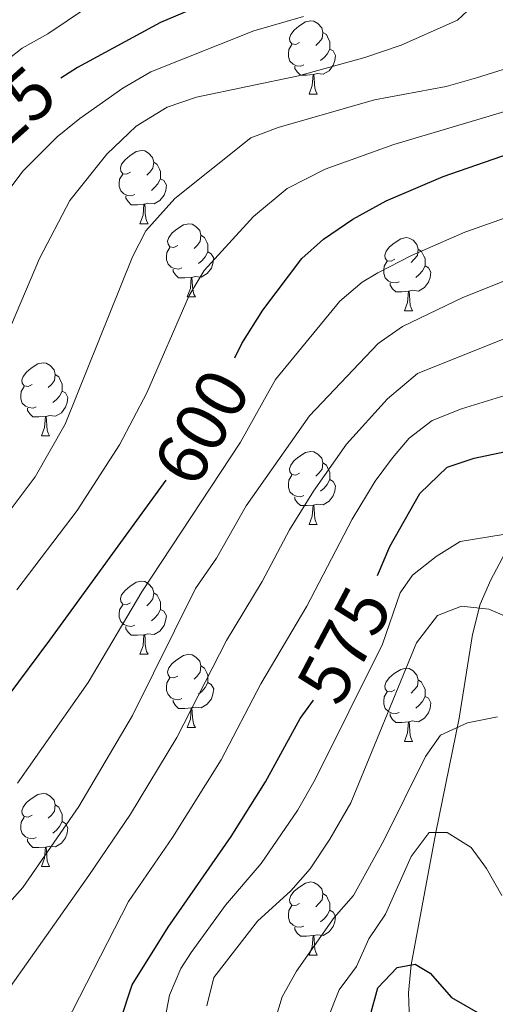
# Model space of a CAD drawing. Units: metres. Extents: x 599089 to 603588, y 4772713 to 4775749.
# Drawn here: x 600214 to 600279, y 4775085 to 4775220 of the extents above; entities that cross this region are included whole.
import ezdxf
from ezdxf.enums import TextEntityAlignment as Align

# ---------------------------------------------------------------- set-up
doc = ezdxf.new("R2010")
doc.units = ezdxf.units.M
doc.header["$MEASUREMENT"] = 0
doc.linetypes.add('DGN Style 3', pattern=[1147.6976, 819.784, -327.9136])
for name, color, linetype, lineweight in [('Nivel 11', 7, 'Continuous', 0), ('Nivel 36', 7, 'Continuous', 0), ('Nivel 4', 7, 'Continuous', 0), ('Nivel 41', 7, 'Continuous', 0), ('Nivel 5', 7, 'Continuous', 0), ('Nivel 61', 7, 'Continuous', 0), ('Nivel 63', 7, 'Continuous', 0)]:
    doc.layers.add(name, color=color, linetype=linetype, lineweight=lineweight)
doc.styles.add('Style-Helvetica-Narrow-Oblique', font='txt')

msp = doc.modelspace()

# ---------------------------------------------------------------- linework, layer by layer
at = {"layer": 'Nivel 11', "color": 142, "linetype": 'DGN Style 3', "lineweight": 13}
msp.add_polyline3d([(600281.57, 4775149.73, 570), (600278.1, 4775143.24, 566.82), (600276.64, 4775139.87, 565.24), (600275.61, 4775135.71, 563.62), (600273.76, 4775124.26, 560.41), (600270.56, 4775108.62, 555), (600267.19, 4775090.46, 550), (600266.84, 4775086.64, 548.9), (600266.96, 4775082.8, 547.79), (600268.21, 4775075.13, 545.57), (600273.84, 4775056.14, 540), (600276.77, 4775040.9, 536.13), (600277.92, 4775036.84, 535), (600279.5, 4775033.33, 533.83)], dxfattribs=at)
at = {"layer": 'Nivel 36', "color": 92, "linetype": 'Continuous', "lineweight": 0}
for p, q in [((600253.2, 4775209.78), (600254.32, 4775209.78)), ((600230.01, 4775192.01), (600231.14, 4775192.01)), ((600236.48, 4775181.98), (600237.61, 4775181.98)), ((600266.26, 4775180.07), (600267.38, 4775180.07)), ((600216.51, 4775162.93), (600217.63, 4775162.93)), ((600253.2, 4775150.79), (600254.32, 4775150.79)), ((600230.01, 4775133.02), (600231.13, 4775133.02)), ((600236.48, 4775122.98), (600237.61, 4775122.98)), ((600266.26, 4775121.08), (600267.38, 4775121.08)), ((600216.51, 4775103.94), (600217.63, 4775103.94)), ((600253.2, 4775091.8), (600254.32, 4775091.8))]:
    msp.add_line(p, q, dxfattribs=at)
at = {"layer": 'Nivel 36', "color": 92, "linetype": 'Continuous', "lineweight": 0, "flags": 128}
for points in [[(600251.9, 4775216.84), (600251.37, 4775216.57), (600250.84, 4775216.63), (600250.57, 4775217), (600250.52, 4775217.43), (600250.68, 4775217.95), (600251.16, 4775218.54), (600251.79, 4775219.07), (600252.69, 4775219.65), (600253.44, 4775219.81), (600253.86, 4775219.76), (600254.39, 4775219.45), (600254.92, 4775218.86), (600255.08, 4775218.22), (600254.97, 4775217.37), (600254.55, 4775216.84), (600254.13, 4775216.41)], [(600255.08, 4775218.22), (600255.56, 4775217.91), (600255.87, 4775217.27), (600256.03, 4775216.95), (600256.03, 4775216.37), (600256.03, 4775215.94), (600255.66, 4775215.25), (600255.24, 4775214.77), (600254.76, 4775214.35)], [(600252.48, 4775213.76), (600252.06, 4775213.6), (600251.47, 4775213.66), (600251, 4775213.87), (600250.57, 4775214.29), (600250.36, 4775214.88), (600250.36, 4775215.3), (600250.41, 4775215.89), (600250.84, 4775216.57)], [(600256.03, 4775215.94), (600256.49, 4775215.69), (600256.83, 4775215.07), (600256.72, 4775214.35), (600256.51, 4775213.71), (600255.93, 4775212.97), (600255.13, 4775212.49), (600254.28, 4775212.59), (600253.85, 4775212.47)], [(600253.74, 4775212.47), (600252.85, 4775212.38), (600252.01, 4775212.38), (600251.58, 4775212.81), (600251.26, 4775213.29), (600251.26, 4775213.6)], [(600253.2, 4775209.78), (600253.63, 4775210.94), (600253.74, 4775212.47), (600253.85, 4775212.47), (600253.89, 4775211.88), (600253.92, 4775211.19), (600253.99, 4775210.58), (600254.11, 4775210.18), (600254.32, 4775209.78)], [(600228.71, 4775199.07), (600228.18, 4775198.81), (600227.65, 4775198.86), (600227.38, 4775199.23), (600227.33, 4775199.66), (600227.49, 4775200.18), (600227.97, 4775200.77), (600228.6, 4775201.3), (600229.5, 4775201.89), (600230.25, 4775202.05), (600230.68, 4775201.99), (600231.2, 4775201.68), (600231.74, 4775201.09), (600231.9, 4775200.45), (600231.78, 4775199.6), (600231.36, 4775199.07), (600230.94, 4775198.65)], [(600231.9, 4775200.45), (600232.37, 4775200.14), (600232.68, 4775199.5), (600232.84, 4775199.18), (600232.84, 4775198.6), (600232.84, 4775198.17), (600232.48, 4775197.48), (600232.06, 4775197), (600231.58, 4775196.58)], [(600229.29, 4775195.99), (600228.87, 4775195.83), (600228.28, 4775195.89), (600227.81, 4775196.1), (600227.38, 4775196.53), (600227.17, 4775197.11), (600227.17, 4775197.53), (600227.22, 4775198.12), (600227.65, 4775198.81)], [(600232.84, 4775198.17), (600233.3, 4775197.92), (600233.64, 4775197.31), (600233.54, 4775196.58), (600233.32, 4775195.94), (600232.74, 4775195.2), (600231.94, 4775194.72), (600231.1, 4775194.83), (600230.66, 4775194.7)], [(600230.56, 4775194.7), (600229.66, 4775194.61), (600228.82, 4775194.61), (600228.39, 4775195.04), (600228.07, 4775195.52), (600228.07, 4775195.83)], [(600230.01, 4775192.01), (600230.44, 4775193.17), (600230.56, 4775194.7), (600230.66, 4775194.7), (600230.7, 4775194.11), (600230.74, 4775193.43), (600230.8, 4775192.81), (600230.92, 4775192.41), (600231.14, 4775192.01)], [(600235.18, 4775189.04), (600234.66, 4775188.77), (600234.12, 4775188.83), (600233.86, 4775189.2), (600233.8, 4775189.62), (600233.96, 4775190.14), (600234.44, 4775190.74), (600235.08, 4775191.27), (600235.98, 4775191.85), (600236.72, 4775192.01), (600237.15, 4775191.96), (600237.68, 4775191.64), (600238.21, 4775191.06), (600238.37, 4775190.42), (600238.26, 4775189.57), (600237.84, 4775189.04), (600237.42, 4775188.61)], [(600238.37, 4775190.42), (600238.84, 4775190.1), (600239.16, 4775189.46), (600239.32, 4775189.14), (600239.32, 4775188.56), (600239.32, 4775188.14), (600238.95, 4775187.45), (600238.53, 4775186.97), (600238.05, 4775186.55)], [(600264.96, 4775187.13), (600264.43, 4775186.87), (600263.9, 4775186.92), (600263.63, 4775187.29), (600263.58, 4775187.72), (600263.74, 4775188.24), (600264.22, 4775188.83), (600264.85, 4775189.36), (600265.75, 4775189.95), (600266.5, 4775190.11), (600266.92, 4775190.05), (600267.45, 4775189.74), (600267.98, 4775189.15), (600268.14, 4775188.51), (600268.03, 4775187.66), (600267.61, 4775187.13), (600267.19, 4775186.71)], [(600235.77, 4775185.96), (600235.34, 4775185.8), (600234.76, 4775185.86), (600234.28, 4775186.07), (600233.86, 4775186.49), (600233.64, 4775187.08), (600233.64, 4775187.5), (600233.7, 4775188.08), (600234.12, 4775188.77)], [(600268.14, 4775188.51), (600268.62, 4775188.2), (600268.93, 4775187.56), (600269.09, 4775187.24), (600269.09, 4775186.66), (600269.09, 4775186.23), (600268.72, 4775185.54), (600268.3, 4775185.06), (600267.82, 4775184.64)], [(600239.32, 4775188.14), (600239.78, 4775187.89), (600240.12, 4775187.27), (600240.01, 4775186.55), (600239.8, 4775185.91), (600239.22, 4775185.17), (600238.42, 4775184.69), (600237.57, 4775184.79), (600237.14, 4775184.66)], [(600237.03, 4775184.66), (600236.14, 4775184.58), (600235.3, 4775184.58), (600234.87, 4775185.01), (600234.55, 4775185.48), (600234.55, 4775185.8)], [(600265.54, 4775184.05), (600265.12, 4775183.89), (600264.53, 4775183.95), (600264.06, 4775184.16), (600263.63, 4775184.59), (600263.42, 4775185.17), (600263.42, 4775185.59), (600263.47, 4775186.18), (600263.9, 4775186.87)], [(600269.09, 4775186.23), (600269.55, 4775185.98), (600269.89, 4775185.37), (600269.78, 4775184.64), (600269.57, 4775184), (600268.99, 4775183.26), (600268.19, 4775182.78), (600267.34, 4775182.89), (600266.91, 4775182.76)], [(600236.48, 4775181.98), (600236.92, 4775183.14), (600237.03, 4775184.66), (600237.14, 4775184.66), (600237.18, 4775184.08), (600237.21, 4775183.39), (600237.28, 4775182.78), (600237.4, 4775182.38), (600237.61, 4775181.98)], [(600266.8, 4775182.76), (600265.91, 4775182.67), (600265.07, 4775182.67), (600264.64, 4775183.1), (600264.32, 4775183.58), (600264.32, 4775183.89)], [(600266.26, 4775180.07), (600266.69, 4775181.23), (600266.8, 4775182.76), (600266.91, 4775182.76), (600266.95, 4775182.17), (600266.98, 4775181.49), (600267.05, 4775180.87), (600267.17, 4775180.47), (600267.38, 4775180.07)], [(600215.21, 4775169.99), (600214.68, 4775169.72), (600214.15, 4775169.78), (600213.88, 4775170.15), (600213.83, 4775170.57), (600213.99, 4775171.09), (600214.47, 4775171.69), (600215.1, 4775172.22), (600216, 4775172.8), (600216.75, 4775172.96), (600217.17, 4775172.91), (600217.7, 4775172.59), (600218.23, 4775172.01), (600218.39, 4775171.37), (600218.28, 4775170.52), (600217.86, 4775169.99), (600217.44, 4775169.56)], [(600218.39, 4775171.37), (600218.87, 4775171.05), (600219.18, 4775170.41), (600219.34, 4775170.09), (600219.34, 4775169.51), (600219.34, 4775169.09), (600218.97, 4775168.4), (600218.55, 4775167.92), (600218.07, 4775167.5)], [(600215.79, 4775166.91), (600215.37, 4775166.75), (600214.78, 4775166.81), (600214.31, 4775167.02), (600213.88, 4775167.44), (600213.67, 4775168.03), (600213.67, 4775168.45), (600213.72, 4775169.03), (600214.15, 4775169.72)], [(600219.34, 4775169.09), (600219.8, 4775168.84), (600220.14, 4775168.22), (600220.03, 4775167.5), (600219.82, 4775166.86), (600219.24, 4775166.12), (600218.44, 4775165.64), (600217.59, 4775165.74), (600217.16, 4775165.61)], [(600217.05, 4775165.61), (600216.16, 4775165.53), (600215.32, 4775165.53), (600214.89, 4775165.96), (600214.57, 4775166.43), (600214.57, 4775166.75)], [(600216.51, 4775162.93), (600216.94, 4775164.09), (600217.05, 4775165.61), (600217.16, 4775165.61), (600217.2, 4775165.03), (600217.23, 4775164.34), (600217.3, 4775163.73), (600217.42, 4775163.33), (600217.63, 4775162.93)], [(600251.9, 4775157.85), (600251.37, 4775157.58), (600250.84, 4775157.64), (600250.57, 4775158.01), (600250.52, 4775158.43), (600250.68, 4775158.95), (600251.16, 4775159.55), (600251.79, 4775160.08), (600252.69, 4775160.66), (600253.44, 4775160.82), (600253.86, 4775160.77), (600254.39, 4775160.45), (600254.92, 4775159.87), (600255.08, 4775159.23), (600254.97, 4775158.38), (600254.55, 4775157.85), (600254.13, 4775157.42)], [(600255.08, 4775159.23), (600255.56, 4775158.91), (600255.87, 4775158.27), (600256.03, 4775157.95), (600256.03, 4775157.37), (600256.03, 4775156.95), (600255.66, 4775156.26), (600255.24, 4775155.78), (600254.76, 4775155.36)], [(600252.48, 4775154.77), (600252.06, 4775154.61), (600251.47, 4775154.67), (600251, 4775154.88), (600250.57, 4775155.3), (600250.36, 4775155.89), (600250.36, 4775156.31), (600250.41, 4775156.89), (600250.84, 4775157.58)], [(600256.03, 4775156.95), (600256.49, 4775156.7), (600256.83, 4775156.08), (600256.72, 4775155.36), (600256.51, 4775154.72), (600255.93, 4775153.98), (600255.13, 4775153.5), (600254.28, 4775153.6), (600253.85, 4775153.47)], [(600253.74, 4775153.47), (600252.85, 4775153.39), (600252.01, 4775153.39), (600251.58, 4775153.82), (600251.26, 4775154.29), (600251.26, 4775154.61)], [(600253.2, 4775150.79), (600253.63, 4775151.95), (600253.74, 4775153.47), (600253.85, 4775153.47), (600253.89, 4775152.89), (600253.92, 4775152.2), (600253.99, 4775151.59), (600254.11, 4775151.19), (600254.32, 4775150.79)], [(600228.71, 4775140.08), (600228.18, 4775139.81), (600227.65, 4775139.87), (600227.38, 4775140.24), (600227.33, 4775140.66), (600227.49, 4775141.18), (600227.97, 4775141.78), (600228.6, 4775142.31), (600229.5, 4775142.89), (600230.25, 4775143.05), (600230.67, 4775143), (600231.2, 4775142.68), (600231.73, 4775142.1), (600231.89, 4775141.46), (600231.78, 4775140.61), (600231.36, 4775140.08), (600230.94, 4775139.65)], [(600231.89, 4775141.46), (600232.37, 4775141.14), (600232.68, 4775140.5), (600232.84, 4775140.18), (600232.84, 4775139.6), (600232.84, 4775139.18), (600232.47, 4775138.49), (600232.05, 4775138.01), (600231.57, 4775137.59)], [(600229.29, 4775137), (600228.87, 4775136.84), (600228.28, 4775136.9), (600227.81, 4775137.11), (600227.38, 4775137.53), (600227.17, 4775138.12), (600227.17, 4775138.54), (600227.22, 4775139.12), (600227.65, 4775139.81)], [(600232.84, 4775139.18), (600233.3, 4775138.93), (600233.64, 4775138.31), (600233.53, 4775137.59), (600233.32, 4775136.95), (600232.74, 4775136.21), (600231.94, 4775135.73), (600231.09, 4775135.83), (600230.66, 4775135.7)], [(600230.55, 4775135.7), (600229.66, 4775135.62), (600228.82, 4775135.62), (600228.39, 4775136.05), (600228.07, 4775136.52), (600228.07, 4775136.84)], [(600230.01, 4775133.02), (600230.44, 4775134.18), (600230.55, 4775135.7), (600230.66, 4775135.7), (600230.7, 4775135.12), (600230.73, 4775134.43), (600230.8, 4775133.82), (600230.92, 4775133.42), (600231.13, 4775133.02)], [(600235.18, 4775130.04), (600234.66, 4775129.78), (600234.12, 4775129.83), (600233.86, 4775130.2), (600233.8, 4775130.63), (600233.96, 4775131.15), (600234.44, 4775131.74), (600235.08, 4775132.27), (600235.98, 4775132.86), (600236.72, 4775133.02), (600237.15, 4775132.96), (600237.68, 4775132.65), (600238.21, 4775132.06), (600238.37, 4775131.42), (600238.26, 4775130.57), (600237.84, 4775130.04), (600237.42, 4775129.62)], [(600238.37, 4775131.42), (600238.84, 4775131.11), (600239.16, 4775130.47), (600239.32, 4775130.15), (600239.32, 4775129.57), (600239.32, 4775129.14), (600238.95, 4775128.45), (600238.53, 4775127.97), (600238.05, 4775127.55)], [(600264.96, 4775128.14), (600264.43, 4775127.87), (600263.9, 4775127.93), (600263.63, 4775128.3), (600263.58, 4775128.72), (600263.74, 4775129.24), (600264.22, 4775129.84), (600264.85, 4775130.37), (600265.75, 4775130.95), (600266.5, 4775131.11), (600266.92, 4775131.06), (600267.45, 4775130.74), (600267.98, 4775130.16), (600268.14, 4775129.52), (600268.03, 4775128.67), (600267.61, 4775128.14), (600267.19, 4775127.71)], [(600235.77, 4775126.96), (600235.34, 4775126.8), (600234.76, 4775126.86), (600234.28, 4775127.07), (600233.86, 4775127.5), (600233.64, 4775128.08), (600233.64, 4775128.5), (600233.7, 4775129.09), (600234.12, 4775129.78)], [(600239.32, 4775129.14), (600239.78, 4775128.89), (600240.12, 4775128.28), (600240.01, 4775127.55), (600239.8, 4775126.91), (600239.22, 4775126.17), (600238.42, 4775125.69), (600237.57, 4775125.8), (600237.14, 4775125.67)], [(600268.14, 4775129.52), (600268.62, 4775129.2), (600268.93, 4775128.56), (600269.09, 4775128.24), (600269.09, 4775127.66), (600269.09, 4775127.24), (600268.72, 4775126.55), (600268.3, 4775126.07), (600267.82, 4775125.65)], [(600265.54, 4775125.06), (600265.12, 4775124.9), (600264.53, 4775124.96), (600264.06, 4775125.17), (600263.63, 4775125.59), (600263.42, 4775126.18), (600263.42, 4775126.6), (600263.47, 4775127.18), (600263.9, 4775127.87)], [(600237.03, 4775125.67), (600236.14, 4775125.58), (600235.3, 4775125.58), (600234.87, 4775126.01), (600234.55, 4775126.49), (600234.55, 4775126.8)], [(600269.09, 4775127.24), (600269.55, 4775126.99), (600269.89, 4775126.37), (600269.78, 4775125.65), (600269.57, 4775125.01), (600268.99, 4775124.27), (600268.19, 4775123.79), (600267.34, 4775123.89), (600266.91, 4775123.76)], [(600236.48, 4775122.98), (600236.92, 4775124.14), (600237.03, 4775125.67), (600237.14, 4775125.67), (600237.18, 4775125.08), (600237.21, 4775124.4), (600237.28, 4775123.78), (600237.4, 4775123.38), (600237.61, 4775122.98)], [(600266.8, 4775123.76), (600265.91, 4775123.68), (600265.07, 4775123.68), (600264.64, 4775124.11), (600264.32, 4775124.58), (600264.32, 4775124.9)], [(600266.26, 4775121.08), (600266.69, 4775122.24), (600266.8, 4775123.76), (600266.91, 4775123.76), (600266.95, 4775123.18), (600266.98, 4775122.49), (600267.05, 4775121.88), (600267.17, 4775121.48), (600267.38, 4775121.08)], [(600215.21, 4775111), (600214.68, 4775110.73), (600214.15, 4775110.79), (600213.88, 4775111.16), (600213.83, 4775111.58), (600213.99, 4775112.1), (600214.47, 4775112.7), (600215.1, 4775113.23), (600216, 4775113.81), (600216.75, 4775113.97), (600217.17, 4775113.92), (600217.7, 4775113.6), (600218.23, 4775113.02), (600218.39, 4775112.38), (600218.28, 4775111.53), (600217.86, 4775111), (600217.44, 4775110.57)], [(600218.39, 4775112.38), (600218.87, 4775112.06), (600219.18, 4775111.42), (600219.34, 4775111.1), (600219.34, 4775110.52), (600219.34, 4775110.1), (600218.97, 4775109.41), (600218.55, 4775108.93), (600218.07, 4775108.51)], [(600215.79, 4775107.92), (600215.37, 4775107.76), (600214.78, 4775107.82), (600214.31, 4775108.03), (600213.88, 4775108.45), (600213.67, 4775109.04), (600213.67, 4775109.46), (600213.72, 4775110.04), (600214.15, 4775110.73)], [(600219.34, 4775110.1), (600219.8, 4775109.85), (600220.14, 4775109.23), (600220.03, 4775108.51), (600219.82, 4775107.87), (600219.24, 4775107.13), (600218.44, 4775106.65), (600217.59, 4775106.75), (600217.16, 4775106.62)], [(600217.05, 4775106.62), (600216.16, 4775106.54), (600215.32, 4775106.54), (600214.89, 4775106.97), (600214.57, 4775107.44), (600214.57, 4775107.76)], [(600216.51, 4775103.94), (600216.94, 4775105.1), (600217.05, 4775106.62), (600217.16, 4775106.62), (600217.2, 4775106.04), (600217.23, 4775105.35), (600217.3, 4775104.74), (600217.42, 4775104.34), (600217.63, 4775103.94)], [(600251.9, 4775098.86), (600251.37, 4775098.59), (600250.84, 4775098.65), (600250.57, 4775099.02), (600250.52, 4775099.44), (600250.68, 4775099.96), (600251.16, 4775100.56), (600251.79, 4775101.09), (600252.69, 4775101.67), (600253.44, 4775101.83), (600253.86, 4775101.78), (600254.39, 4775101.46), (600254.92, 4775100.88), (600255.08, 4775100.24), (600254.97, 4775099.39), (600254.55, 4775098.86), (600254.13, 4775098.43)], [(600255.08, 4775100.24), (600255.56, 4775099.92), (600255.87, 4775099.28), (600256.03, 4775098.96), (600256.03, 4775098.38), (600256.03, 4775097.96), (600255.66, 4775097.27), (600255.24, 4775096.79), (600254.76, 4775096.37)], [(600252.48, 4775095.78), (600252.06, 4775095.62), (600251.47, 4775095.68), (600251, 4775095.89), (600250.57, 4775096.31), (600250.36, 4775096.9), (600250.36, 4775097.32), (600250.41, 4775097.9), (600250.84, 4775098.59)], [(600256.03, 4775097.96), (600256.49, 4775097.71), (600256.83, 4775097.09), (600256.72, 4775096.37), (600256.51, 4775095.73), (600255.93, 4775094.99), (600255.13, 4775094.51), (600254.28, 4775094.61), (600253.85, 4775094.48)], [(600253.74, 4775094.48), (600252.85, 4775094.4), (600252.01, 4775094.4), (600251.58, 4775094.83), (600251.26, 4775095.3), (600251.26, 4775095.62)], [(600253.2, 4775091.8), (600253.63, 4775092.96), (600253.74, 4775094.48), (600253.85, 4775094.48), (600253.89, 4775093.9), (600253.92, 4775093.21), (600253.99, 4775092.6), (600254.11, 4775092.2), (600254.32, 4775091.8)]]:
    msp.add_lwpolyline(points, dxfattribs=at)
at = {"layer": 'Nivel 4', "color": 36, "linetype": 'Continuous', "lineweight": 30, "flags": 128}
for points, elevation in [([(600240.2, 4775222.71), (600232.84, 4775219.58), (600221.46, 4775213.43), (600219.14, 4775211.97)], 625), ([(600243.02, 4775173.62), (600243.96, 4775175.62), (600246.84, 4775180.18), (600252.19, 4775187.24), (600255.17, 4775189.91), (600259.2, 4775192.65), (600263.74, 4775195.15), (600271.59, 4775198.49), (600289.77, 4775204.77)], 600), ([(600262.58, 4775143.81), (600264.24, 4775147.8), (600268.36, 4775155.04), (600272.1, 4775158.65), (600275.81, 4775159.91), (600279.95, 4775160.75)], 575), ([(600211.93, 4775127.3), (600217.66, 4775134.97), (600233.62, 4775156.89)], 600), ([(600227.31, 4775082.77), (600228.95, 4775087.74), (600233.88, 4775095.62), (600242.52, 4775108.06), (600247.21, 4775115.53), (600251.96, 4775124.23), (600253.81, 4775126.72)], 575), ([(600261.55, 4775083.49), (600262.63, 4775087.33), (600265.25, 4775090.13), (600267.73, 4775090.55), (600269.8, 4775089.32), (600272.71, 4775086.02), (600280.36, 4775081.62)], 550)]:
    msp.add_lwpolyline(points, dxfattribs=dict(at, elevation=elevation))
at = {"layer": 'Nivel 5', "color": 36, "linetype": 'Continuous', "lineweight": 0, "flags": 128}
for points, elevation in [([(600083.81, 4775195.84), (600088.52, 4775194.95), (600096.8, 4775191.67), (600104.98, 4775187.47), (600112.32, 4775184.27), (600124.38, 4775180.53), (600129.62, 4775179.59), (600133.6, 4775179.29), (600144.46, 4775179.35), (600153.72, 4775181.61), (600157.84, 4775183.02), (600164.95, 4775186.32), (600168.75, 4775187.57), (600181.58, 4775194.19), (600203.92, 4775208.27), (600213.88, 4775216.05), (600217.4, 4775218.03), (600230.5, 4775226.87)], 630), ([(600208.67, 4775169.5), (600216.24, 4775187.25), (600220.38, 4775195.19), (600225.48, 4775201.52), (600229.48, 4775205.37), (600233.73, 4775207.97), (600237.77, 4775209.36), (600251.75, 4775212.28), (600260.84, 4775214.8), (600265.8, 4775216.47), (600273.52, 4775219.89), (600276.94, 4775223.14)], 615), ([(600252.44, 4775220.41), (600245.62, 4775218.42), (600231.52, 4775212.83), (600227.64, 4775210.57), (600221.78, 4775206.41), (600218.64, 4775203.91), (600213.99, 4775199.24), (600209.2, 4775192.97)], 620), ([(600210.85, 4775150.92), (600215.62, 4775157.35), (600219.74, 4775164.53), (600228.99, 4775187.48), (600230.81, 4775191.05), (600234.8, 4775195.47), (600245.2, 4775203.76), (600248.95, 4775205.19), (600262.17, 4775208.96), (600271.97, 4775210.8), (600276.12, 4775212), (600280.53, 4775213.38)], 610), ([(600281.73, 4775207.89), (600264.8, 4775202.84), (600255.39, 4775199.48), (600250.18, 4775196.84), (600245.57, 4775193.01), (600238.82, 4775185.61), (600236.77, 4775182.18), (600230.97, 4775168.83), (600227.2, 4775161.71), (600221.42, 4775152.73), (600213.12, 4775141.85)], 605), ([(600213.24, 4775115.35), (600222.91, 4775129.14), (600230.28, 4775141.56), (600243.79, 4775162.08), (600248.6, 4775170.65), (600257.42, 4775181.41), (600260.49, 4775183.98), (600262.61, 4775185.28), (600267.21, 4775187.65), (600274.54, 4775190.85), (600291.11, 4775196.68)], 595), ([(600287.9, 4775187.34), (600274.28, 4775181.9), (600266.01, 4775177.92), (600262.64, 4775175.59), (600253.24, 4775165.68), (600244.56, 4775153.38), (600240.5, 4775146.19), (600237.62, 4775142.04), (600229, 4775124.63), (600221.61, 4775112.19), (600213.96, 4775101.09), (600211.04, 4775097.8), (600208.02, 4775095.17), (600205.55, 4775093.51), (600196.8, 4775092.21), (600193.07, 4775090.51), (600190.2, 4775087.61), (600186.55, 4775085.98)], 590), ([(600280.71, 4775176.58), (600268.04, 4775171.5), (600263.96, 4775168.01), (600258.32, 4775161.79), (600253.79, 4775155.38), (600250.52, 4775150.07), (600246.77, 4775142.99), (600241.86, 4775134.92), (600235.07, 4775121.6), (600228.7, 4775111.1), (600222.99, 4775102.73), (600208.59, 4775082.4), (600204.47, 4775077.42), (600201.25, 4775074.95), (600199.94, 4775074.51), (600191.67, 4775072.82), (600187.69, 4775072.39), (600183.55, 4775072.78), (600173.88, 4775072.75)], 585), ([(600280.64, 4775168.67), (600274.1, 4775166.66), (600270.07, 4775165.07), (600266.89, 4775162.63), (600264.62, 4775159.95), (600262.24, 4775156.73), (600259.11, 4775151.53), (600252.9, 4775139.6), (600246.59, 4775128.97), (600241.14, 4775118.57), (600234.46, 4775107.94), (600228.43, 4775099.17), (600216.94, 4775076.69)], 580), ([(600231.05, 4775070.63), (600234.05, 4775086.3), (600235.62, 4775089.97), (600237.02, 4775092.18), (600241.74, 4775098.64), (600246.6, 4775104.34), (600251.62, 4775111.61), (600254.01, 4775115.85), (600263.27, 4775134.43), (600265.67, 4775141.43), (600267.35, 4775143.85), (600270.61, 4775146.41), (600273.91, 4775148.49), (600281.77, 4775149.77)], 570), ([(600281.5, 4775137.63), (600277.82, 4775139.21), (600274.1, 4775139.61), (600270.79, 4775138.35), (600267.91, 4775134.61), (600258.9, 4775112.65), (600256.02, 4775107.68), (600253.32, 4775103.63), (600250.67, 4775100.62), (600246.14, 4775096.47), (600240.15, 4775088.75)], 565), ([(600279.04, 4775124.46), (600274.9, 4775123.61), (600271.19, 4775121.94), (600269.13, 4775119.04), (600263.42, 4775107.5), (600259.28, 4775099.97), (600256.64, 4775096.96), (600251.46, 4775089.59)], 560), ([(600279.6, 4775099.97), (600277.51, 4775103.69), (600275.43, 4775106.57), (600272.12, 4775108.63), (600269.63, 4775108.62), (600267.17, 4775105.3), (600263.68, 4775097.41), (600261.38, 4775094.04), (600259.71, 4775090.26)], 555), ([(600259.71, 4775090.26), (600257.31, 4775087.06), (600254.04, 4775078.77)], 555), ([(600240.15, 4775088.75), (600239.16, 4775084.86)], 565), ([(600251.46, 4775089.59), (600249.51, 4775086.11), (600248.25, 4775082.03)], 560)]:
    msp.add_lwpolyline(points, dxfattribs=dict(at, elevation=elevation))
at = {"layer": 'Nivel 61', "color": 250, "linetype": 'Continuous', "lineweight": 0}
msp.add_3dface([(600017.34, 4773119.71), (599983.35, 4775433.31), (603372.85, 4775483.83), (603407.97, 4773170.27)], dxfattribs=at)
at = {"layer": 'Nivel 63', "color": 7, "linetype": 'Continuous', "lineweight": 0}
msp.add_3dface([(599133.61, 4772712.67), (599089.35, 4775682.35), (603544, 4775748.77), (603588.22, 4772779.09)], dxfattribs=at)

# ---------------------------------------------------------------- texts
at = {"layer": 'Nivel 41', "color": 27, "linetype": 'Continuous', "lineweight": 0, "style": 'Style-Helvetica-Narrow-Oblique'}
for s, rotation, p in [('625', 41.8375, (600210.89, 4775206.23, 625)), ('600', 60.5608, (600238.45, 4775164.13, 600)), ('575', 62.1189, (600257.99, 4775134.28, 575))]:
    msp.add_text(s, height=7, rotation=rotation, dxfattribs=at).set_placement(p, align=Align.MIDDLE_CENTER)

doc.saveas('drawing.dxf')
